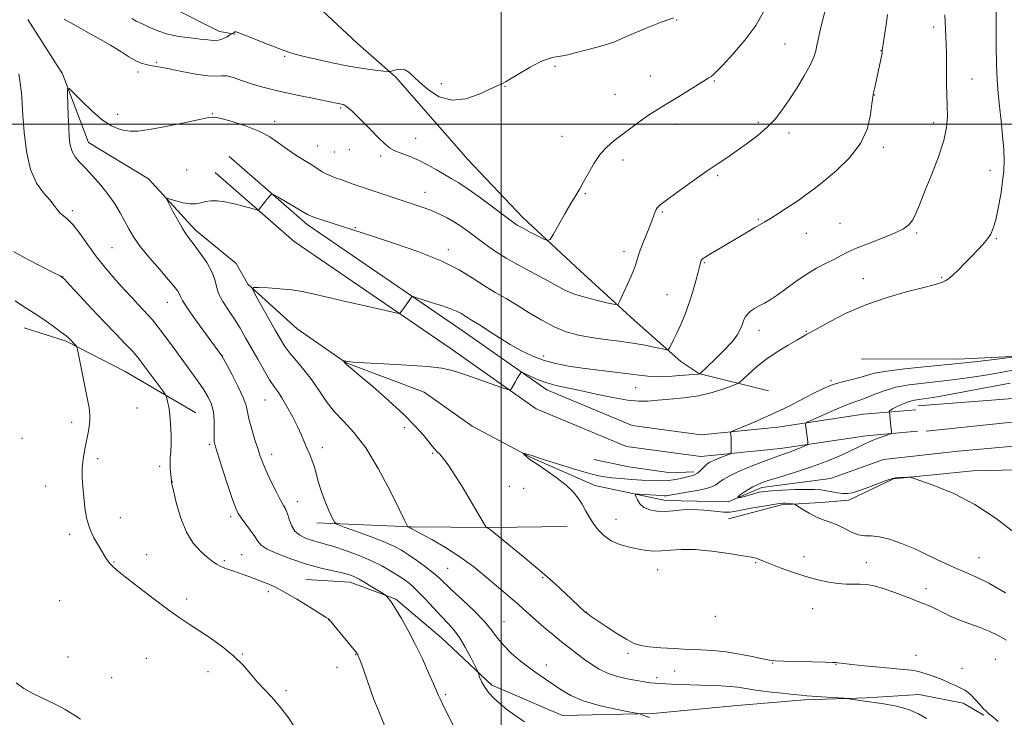
# Model space of a CAD drawing. Extents: x 2169800 to 2172700, y 354800 to 357700.
# Drawn here: x 2170822 to 2171186, y 355280 to 355539 of the extents above; entities that cross this region are included whole.
import ezdxf

# ---------------------------------------------------------------- set-up
doc = ezdxf.new("R2010")
doc.units = 0
doc.header["$MEASUREMENT"] = 0
for name, color, linetype, lineweight in [('32000', 7, 'Continuous', 0), ('DTM HARD BREAKLINE', 7, 'Continuous', 0), ('DTM SPOT ELEVATION', 2, 'Continuous', 13), ('INDEX CONTOUR', 41, 'Continuous', 13), ('INTERMEDIATE CONTOUR', 44, 'Continuous', 0)]:
    doc.layers.add(name, color=color, linetype=linetype, lineweight=lineweight)

msp = doc.modelspace()

# ---------------------------------------------------------------- linework, layer by layer
at = {"layer": '32000', "flags": 128}
for points in [[(2171000, 357500), (2171000, 355000)], [(2170000, 355500), (2172500, 355500)]]:
    msp.add_lwpolyline(points, dxfattribs=at)
at = {"layer": 'DTM HARD BREAKLINE'}
for points in [[(2170711.2, 355740.15, 1209.32), (2170738.75, 355723.97, 1209.79), (2170768.05, 355700.2, 1208.51), (2170788.45, 355680.5, 1207.51), (2170808.41, 355661.68, 1206.18), (2170824.82, 355646.89, 1203.89), (2170843.02, 355630.76, 1201.23), (2170859.43, 355616.42, 1199.99), (2170880.28, 355597.15, 1198.75), (2170899.35, 355577.45, 1196.94), (2170922.4, 355552.82, 1195.13), (2170946.8, 355529.98, 1193.32), (2170960.99, 355517.43, 1191.75), (2170987.58, 355486.99, 1191.33), (2171007.97, 355465.5, 1190.56), (2171029.27, 355445.79, 1189.33), (2171049.23, 355427.42, 1187.42), (2171066.53, 355412.18, 1185.47), (2171073.2, 355407.69, 1184.04), (2171099.01, 355401.32, 1180.47)], [(2170714.25, 355715.75, 1205.96), (2170732.01, 355702.73, 1204.62), (2170755.97, 355680.33, 1203.48), (2170771.04, 355663.77, 1202.53), (2170786.1, 355645.43, 1201.48), (2170797.18, 355632.89, 1200.01), (2170811.83, 355622.12, 1197.77), (2170824.26, 355613.6, 1195.77), (2170840.68, 355598.81, 1194.53), (2170856.2, 355582.69, 1194.01), (2170866.78, 355559.91, 1194.25), (2170878.73, 355542.92, 1193.87), (2170895.62, 355534.37, 1192.58), (2170901.41, 355533.45, 1191.87)], [(2170824.66, 355538.81, 1189.28), (2170837.49, 355518.69, 1188.19), (2170847.17, 355493.24, 1187.14), (2170869.38, 355479.76, 1186.28), (2170886.67, 355460.96, 1185.52), (2170901.76, 355448.4, 1184.9), (2170906.18, 355440.81, 1184.09), (2170924.36, 355424.23, 1182.67), (2170942.57, 355411.66, 1181.95), (2170971.49, 355400.82, 1180.24), (2170989.25, 355388.26, 1179.14), (2171011.03, 355376.56, 1177.81), (2171034.6, 355366.19, 1176.81), (2171060.86, 355360.72, 1175.38), (2171084.03, 355360.16, 1174), (2171096.54, 355365.44, 1173.48), (2171121.95, 355368.88, 1172.53), (2171141.6, 355375.91, 1171.53), (2171169.24, 355378.9, 1170.72), (2171202.23, 355381.85, 1169.48)], [(2171153.5, 355394.31, 1173.28), (2171134.09, 355392.61, 1174.71), (2171102.36, 355387.85, 1176.62), (2171074.07, 355384.99, 1178.85), (2171048.43, 355388.43, 1180.33), (2171016.86, 355401.66, 1181.47), (2170985.56, 355423.64, 1183.23), (2170928.16, 355462.9, 1185.61), (2170899.23, 355488.14, 1186.47)], [(2171154.2, 355386.34, 1173.28), (2171135.03, 355384.66, 1174.71), (2171103.36, 355379.91, 1176.62), (2171073.94, 355376.94, 1178.85), (2171046.32, 355380.64, 1180.33), (2171012.97, 355394.62, 1181.47), (2170981, 355417.06, 1183.23), (2170923.26, 355456.56, 1185.61), (2170893.97, 355482.11, 1186.47)], [(2170823.33, 355424.65, 1194.82), (2170838.9, 355419.67, 1194.2), (2170860.68, 355408.42, 1193.1), (2170886.9, 355393.14, 1191.2)], [(2171133.38, 355413.19, 1179.71), (2171169.04, 355413.01, 1178.62), (2171194, 355414.22, 1177.95), (2171222.96, 355414.52, 1176.05), (2171256.39, 355415.25, 1172.33), (2171288.48, 355416.43, 1169.29), (2171317.9, 355416.73, 1167.52), (2171345.53, 355417.04, 1166.62), (2171363.81, 355419.62, 1166.43)], [(2171361.96, 355406.26, 1164.81), (2171273.28, 355405.36, 1167.76), (2171213.54, 355400.31, 1170.09), (2171154.24, 355395.7, 1173.19)], [(2171359.68, 355395.58, 1165.29), (2171284.38, 355397.29, 1167.38), (2171213.94, 355392.29, 1170.43), (2171157.32, 355386.33, 1173.09)], [(2171034.32, 355375.92, 1179.87), (2171047.23, 355373.19, 1179.73), (2171062.81, 355370.88, 1179.25), (2171071.28, 355371.28, 1178.44)], [(2171084.12, 355353.84, 1176.92), (2171103.75, 355359.09, 1176.25), (2171118.46, 355359.91, 1175.49), (2171128.72, 355360.75, 1174.54), (2171145.24, 355368.69, 1174.16), (2171174.67, 355371.66, 1173.4), (2171207.2, 355372.39, 1171.68), (2171234.39, 355373.6, 1171.3), (2171253.56, 355373.5, 1171.02), (2171274.95, 355374.29, 1170.83), (2171290.1, 355373.77, 1170.06), (2171318.16, 355371.4, 1168.78), (2171348.02, 355371.7, 1166.64), (2171375.21, 355372.9, 1164.92)], [(2170931.7, 355352.37, 1186.49), (2170966.46, 355350.86, 1183.92), (2170996.31, 355350.71, 1181.87), (2171024.39, 355351.02, 1179.44)], [(2170927.59, 355331.44, 1191.1), (2170944.07, 355330.47, 1190.63), (2170960.98, 355324.15, 1189.82), (2170977.84, 355309.8, 1189.11), (2170996.47, 355292.33, 1187.58), (2171022.71, 355281.06, 1187.01), (2171056.13, 355281.79, 1185.82), (2171087.34, 355284.75, 1185.11), (2171112.31, 355286.86, 1184.25), (2171135.48, 355287.63, 1183.87), (2171154.65, 355288.88, 1183.54), (2171171.12, 355285.67, 1182.82), (2171178.68, 355281.18, 1182.25)]]:
    msp.add_polyline3d(points, dxfattribs=at)
at = {"layer": 'DTM SPOT ELEVATION'}
for p in [(2171064.89, 355538.65, 1191.91), (2171160.13, 355536.03, 1184.41), (2171105.03, 355529.77, 1188.98), (2171140.62, 355527.25, 1186.04), (2170872.4, 355522.99, 1190.21), (2170919.72, 355525.15, 1191.77), (2170865.43, 355519.36, 1189.58), (2171019.9, 355521.42, 1191.82), (2170977.81, 355515.06, 1192.33), (2171055.25, 355517.87, 1190.88), (2171078.87, 355516.05, 1189.85), (2171174.34, 355516.76, 1183.2), (2171001.38, 355514.09, 1191.95), (2171042.17, 355511.07, 1190.89), (2171138.13, 355510.88, 1185.97), (2170857.87, 355503.7, 1188.6), (2170892.98, 355503.92, 1188.08), (2170940.55, 355506.02, 1189.79), (2170916.1, 355501.07, 1188.51), (2171064.46, 355499.94, 1189.41), (2171095.17, 355500.75, 1188.33), (2171160.09, 355500.62, 1184.43), (2171106.61, 355496.74, 1187.5), (2170968.25, 355494.79, 1190.8), (2171022.53, 355495.57, 1190.79), (2170931.94, 355491.98, 1188.84), (2170938.12, 355489.73, 1189.09), (2170943.75, 355490.56, 1189.45), (2171141.53, 355491.53, 1185.71), (2170955.36, 355488.21, 1189.64), (2171045.06, 355486.84, 1189.51), (2170883.53, 355483.1, 1186.74), (2171181, 355482.94, 1182.8), (2171080.11, 355480.94, 1187.74), (2170971.74, 355474.76, 1188.69), (2171031.17, 355474.3, 1189.87), (2170841.15, 355468.05, 1189.7), (2171059.58, 355467.52, 1187.82), (2171095.21, 355464.85, 1186.15), (2170945.92, 355461.75, 1186.13), (2171125.42, 355463.3, 1184.92), (2171153.87, 355459.76, 1183.78), (2171112.92, 355459.68, 1185.23), (2171183.4, 355457.71, 1181.82), (2170855.78, 355454.31, 1188.99), (2170980.41, 355453.54, 1186.46), (2171045.48, 355452.85, 1188.46), (2171075.2, 355448.72, 1185.87), (2170837.49, 355443.53, 1191.99), (2171134.06, 355442.85, 1182.98), (2171163.13, 355443.32, 1182.23), (2171061.4, 355436.91, 1186.87), (2170876.27, 355434.03, 1188.76), (2171095.45, 355423.7, 1183.39), (2171112.92, 355423.3, 1182.16), (2170896.78, 355414.22, 1187.97), (2171015.68, 355414.14, 1184.54), (2171122.06, 355405.1, 1178.33), (2171049.77, 355402.42, 1183.13), (2170912.43, 355397.84, 1186.92), (2170865.03, 355394.96, 1193.03), (2170840.84, 355389.64, 1194.42), (2170964.21, 355387.63, 1182.64), (2170822.42, 355383.64, 1195.12), (2170891.93, 355381.43, 1190.24), (2170933.7, 355380.23, 1185.4), (2170850.48, 355376.16, 1193.66), (2170915, 355377.75, 1187.42), (2170974.62, 355378.13, 1182.26), (2170873.49, 355373.32, 1192.41), (2170831.29, 355366.06, 1194.72), (2170878.13, 355367.54, 1191.98), (2171002.94, 355365.93, 1180.64), (2171008.34, 355365.19, 1180.37), (2170924.4, 355360.23, 1187.34), (2170858.95, 355354.26, 1193.35), (2170899.8, 355354.72, 1190.35), (2171042.42, 355353.72, 1176.64), (2170840.08, 355348.15, 1194.34), (2170868.62, 355340.67, 1193.32), (2170903.9, 355340.62, 1191.07), (2171112.14, 355339.89, 1177.23), (2171176.9, 355339.53, 1175.24), (2170856.52, 355337.91, 1193.92), (2170897.38, 355338.33, 1191.71), (2171094.25, 355337.59, 1178.15), (2171135.24, 355337.66, 1176.96), (2170980.12, 355335.49, 1185.01), (2171015.31, 355332.15, 1182.2), (2171057.89, 355335, 1178.89), (2170913.76, 355326.87, 1192.38), (2171157.31, 355328, 1177.11), (2170836.45, 355323.61, 1195.06), (2170883.46, 355324.15, 1193.65), (2171031.61, 355319.37, 1181.95), (2171079.29, 355317.77, 1180.08), (2171115.31, 355320.57, 1179.1), (2170936.08, 355316.52, 1192.02), (2171000.97, 355315.84, 1185.13), (2170904.07, 355303.83, 1193.92), (2170946.07, 355303.52, 1192.07), (2171046.92, 355304.12, 1182.41), (2171153.57, 355303.3, 1181.07), (2170839.51, 355302.69, 1195.47), (2170868.47, 355302.25, 1194.89), (2171016.73, 355299.73, 1185.41), (2171100.52, 355300.55, 1182.11), (2171123.91, 355299.94, 1182.1), (2171183.03, 355301.87, 1179.1), (2170891.31, 355297.33, 1194.54), (2170939.15, 355298.93, 1192.54), (2171064.21, 355297.51, 1183.22), (2171170.61, 355298.49, 1180.81), (2170855.71, 355295.04, 1195.35), (2171057.54, 355295.06, 1183.63), (2170920.27, 355290.2, 1193.69), (2170979.44, 355288.76, 1189.76)]:
    msp.add_point(p, dxfattribs=at)
at = {"layer": 'INDEX CONTOUR'}
for points in [[(2170838.078, 355538.945, 1190), (2170841.628, 355536.95, 1190), (2170845.987, 355534.544, 1190), (2170850.742, 355531.903, 1190), (2170855.26, 355529.289, 1190), (2170859.041, 355526.937, 1190), (2170862.104, 355524.978, 1190), (2170864.594, 355523.516, 1190), (2170866.655, 355522.605, 1190), (2170868.414, 355522.1, 1190), (2170869.995, 355521.807, 1190), (2170871.598, 355521.543, 1190), (2170873.732, 355521.16, 1190), (2170876.983, 355520.522, 1190), (2170881.643, 355519.573, 1190), (2170886.826, 355518.594, 1190), (2170891.351, 355517.94, 1190), (2170894.378, 355517.836, 1190), (2170896.422, 355517.971, 1190), (2170898.334, 355517.9, 1190), (2170900.793, 355517.291, 1190), (2170903.779, 355516.285, 1190), (2170907.097, 355515.137, 1190), (2170910.634, 355514.046, 1190), (2170914.623, 355512.99, 1190), (2170919.375, 355511.887, 1190), (2170924.986, 355510.699, 1190), (2170930.65, 355509.553, 1190), (2170935.34, 355508.62, 1190), (2170940.795, 355507.512, 1190), (2170941.563, 355507.312, 1190), (2170942.709, 355506.628, 1190), (2170944.7, 355504.935, 1190), (2170947.783, 355501.945, 1190), (2170951.346, 355498.341, 1190), (2170954.564, 355495.046, 1190), (2170956.858, 355492.762, 1190), (2170958.636, 355491.297, 1190), (2170960.556, 355490.234, 1190), (2170963.118, 355489.207, 1190), (2170966.204, 355488.05, 1190), (2170969.542, 355486.644, 1190), (2170972.882, 355484.931, 1190), (2170976.059, 355483.098, 1190), (2170978.933, 355481.394, 1190), (2170981.487, 355479.937, 1190), (2170984.21, 355478.322, 1190), (2170987.716, 355476.019, 1190), (2170992.335, 355472.725, 1190), (2170997.272, 355469.075, 1190), (2171004.131, 355463.932, 1190), (2171005.934, 355462.692, 1190), (2171007.817, 355461.6, 1190), (2171010.453, 355460.204, 1190), (2171013.36, 355458.711, 1190), (2171015.766, 355457.489, 1190), (2171017.16, 355456.911, 1190), (2171018.047, 355457.358, 1190), (2171019.189, 355459.212, 1190), (2171021.125, 355462.623, 1190), (2171023.516, 355466.804, 1190), (2171025.802, 355470.733, 1190), (2171029.027, 355476.086, 1190), (2171030.505, 355478.674, 1190), (2171032.283, 355481.956, 1190), (2171034.349, 355485.564, 1190), (2171036.621, 355488.913, 1190), (2171039.047, 355491.582, 1190), (2171041.702, 355493.824, 1190), (2171051.438, 355501.117, 1190), (2171054.516, 355503.348, 1190), (2171057.049, 355505.032, 1190), (2171059.463, 355506.495, 1190), (2171062.343, 355508.206, 1190), (2171066.045, 355510.465, 1190), (2171076.922, 355517.183, 1190), (2171077.692, 355517.682, 1190), (2171078.389, 355518.23, 1190), (2171079.594, 355519.404, 1190), (2171081.922, 355521.836, 1190), (2171085.709, 355525.923, 1190), (2171090.17, 355531.105, 1190), (2171094.245, 355536.585, 1190), (2171097.119, 355541.698, 1190)], [(2170982.693, 355276.384, 1190), (2170980.636, 355280.442, 1190), (2170979.136, 355283.456, 1190), (2170978.079, 355285.609, 1190), (2170977.332, 355287.172, 1190), (2170976.737, 355288.482, 1190), (2170974.873, 355292.788, 1190), (2170973.08, 355296.887, 1190), (2170970.768, 355301.982, 1190), (2170968.152, 355307.407, 1190), (2170965.461, 355312.541, 1190), (2170962.994, 355316.949, 1190), (2170961.063, 355320.239, 1190), (2170959.878, 355322.178, 1190), (2170959.228, 355323.149, 1190), (2170958.797, 355323.693, 1190), (2170957.509, 355325.215, 1190), (2170957.239, 355325.496, 1190), (2170956.687, 355325.879, 1190), (2170955.381, 355326.693, 1190), (2170953.037, 355328.135, 1190), (2170950.135, 355329.883, 1190), (2170947.35, 355331.482, 1190), (2170945.133, 355332.597, 1190), (2170943.084, 355333.356, 1190), (2170940.582, 355334.005, 1190), (2170937.145, 355334.766, 1190), (2170932.825, 355335.777, 1190), (2170927.811, 355337.151, 1190), (2170922.395, 355338.931, 1190), (2170917.293, 355340.881, 1190), (2170913.322, 355342.69, 1190), (2170911.017, 355344.164, 1190), (2170909.772, 355345.568, 1190), (2170908.695, 355347.285, 1190), (2170907.124, 355349.548, 1190), (2170903.673, 355354.193, 1190), (2170902.571, 355355.851, 1190), (2170901.672, 355357.789, 1190), (2170900.503, 355361.06, 1190), (2170898.757, 355366.28, 1190), (2170896.784, 355372.274, 1190), (2170895.1, 355377.426, 1190), (2170894.097, 355380.587, 1190), (2170893.673, 355382.49, 1190), (2170893.6, 355384.34, 1190), (2170893.657, 355387.04, 1190), (2170893.645, 355390.311, 1190), (2170893.369, 355393.57, 1190), (2170892.663, 355396.393, 1190), (2170891.481, 355398.987, 1190), (2170889.806, 355401.711, 1190), (2170887.636, 355404.866, 1190), (2170885.03, 355408.491, 1190), (2170878.847, 355416.977, 1190), (2170875.687, 355421.277, 1190), (2170872.918, 355424.922, 1190), (2170870.774, 355427.548, 1190), (2170869.033, 355429.485, 1190), (2170867.368, 355431.236, 1190), (2170865.482, 355433.243, 1190), (2170863.225, 355435.688, 1190), (2170860.484, 355438.691, 1190), (2170857.213, 355442.319, 1190), (2170853.648, 355446.441, 1190), (2170850.09, 355450.873, 1190), (2170846.804, 355455.381, 1190), (2170843.889, 355459.522, 1190), (2170841.402, 355462.8, 1190), (2170839.382, 355464.896, 1190), (2170836.517, 355467.188, 1190), (2170835.48, 355468.398, 1190), (2170834.344, 355469.966, 1190), (2170832.74, 355471.976, 1190), (2170830.452, 355474.575, 1190), (2170827.897, 355478.17, 1190), (2170825.648, 355483.231, 1190), (2170824.143, 355489.91, 1190), (2170823.283, 355497.069, 1190), (2170822.835, 355503.254, 1190), (2170822.587, 355507.421, 1190), (2170822.404, 355510.18, 1190), (2170822.174, 355512.556, 1190), (2170821.813, 355515.379, 1190), (2170821.369, 355518.71, 1190)]]:
    msp.add_polyline3d(points, dxfattribs=at)
at = {"layer": 'INTERMEDIATE CONTOUR'}
for points in [[(2171008.543, 355278.722, 1188), (2171004.996, 355281.191, 1188), (2171002.082, 355283.315, 1188), (2170999.592, 355285.315, 1188), (2170997.365, 355287.364, 1188), (2170995.438, 355289.441, 1188), (2170993.897, 355291.477, 1188), (2170992.8, 355293.387, 1188), (2170992.084, 355295.021, 1188), (2170991.403, 355296.944, 1188), (2170991.018, 355297.801, 1188), (2170990.179, 355299.519, 1188), (2170988.66, 355302.565, 1188), (2170986.663, 355306.338, 1188), (2170984.496, 355309.971, 1188), (2170982.38, 355312.832, 1188), (2170980.192, 355315.259, 1188), (2170977.724, 355317.824, 1188), (2170974.857, 355320.919, 1188), (2170971.838, 355324.203, 1188), (2170969.003, 355327.151, 1188), (2170966.576, 355329.388, 1188), (2170964.339, 355331.13, 1188), (2170961.958, 355332.743, 1188), (2170959.143, 355334.517, 1188), (2170955.758, 355336.443, 1188), (2170951.711, 355338.436, 1188), (2170947.031, 355340.398, 1188), (2170942.247, 355342.171, 1188), (2170938.008, 355343.584, 1188), (2170934.779, 355344.535, 1188), (2170932.276, 355345.199, 1188), (2170930.028, 355345.823, 1188), (2170927.688, 355346.632, 1188), (2170925.428, 355347.774, 1188), (2170923.544, 355349.376, 1188), (2170922.246, 355351.475, 1188), (2170921.397, 355353.742, 1188), (2170920.772, 355355.76, 1188), (2170920.151, 355357.291, 1188), (2170919.336, 355358.819, 1188), (2170918.132, 355361.007, 1188), (2170916.441, 355364.278, 1188), (2170914.558, 355368.104, 1188), (2170912.871, 355371.716, 1188), (2170911.656, 355374.579, 1188), (2170910.73, 355377.109, 1188), (2170909.795, 355379.953, 1188), (2170908.65, 355383.54, 1188), (2170907.475, 355387.404, 1188), (2170906.548, 355390.861, 1188), (2170906.011, 355393.481, 1188), (2170905.471, 355395.862, 1188), (2170904.401, 355398.857, 1188), (2170902.474, 355402.991, 1188), (2170900.183, 355407.466, 1188), (2170898.218, 355411.156, 1188), (2170896.643, 355414.057, 1188), (2170896.493, 355414.29, 1188), (2170890.433, 355422.536, 1188), (2170886.745, 355427.621, 1188), (2170883.64, 355432.061, 1188), (2170881.913, 355434.809, 1188), (2170881.196, 355436.257, 1188), (2170880.834, 355437.153, 1188), (2170880.223, 355438.185, 1188), (2170878.983, 355439.806, 1188), (2170876.787, 355442.409, 1188), (2170873.498, 355446.192, 1188), (2170869.735, 355450.579, 1188), (2170866.305, 355454.797, 1188), (2170863.808, 355458.274, 1188), (2170862.008, 355461.23, 1188), (2170858.78, 355467.174, 1188), (2170856.806, 355470.499, 1188), (2170854.438, 355473.978, 1188), (2170851.649, 355477.499, 1188), (2170848.721, 355480.834, 1188), (2170846.013, 355483.723, 1188), (2170843.815, 355486.013, 1188), (2170842.163, 355487.96, 1188), (2170841.021, 355489.925, 1188), (2170840.338, 355492.242, 1188), (2170839.975, 355495.137, 1188), (2170839.772, 355498.805, 1188), (2170839.598, 355503.255, 1188), (2170839.33, 355511.295, 1188), (2170839.356, 355513.168, 1188), (2170839.948, 355513.256, 1188), (2170841.613, 355511.637, 1188), (2170844.646, 355508.544, 1188), (2170848.478, 355504.837, 1188), (2170852.33, 355501.532, 1188), (2170855.579, 355499.411, 1188), (2170858.244, 355498.29, 1188), (2170860.501, 355497.748, 1188), (2170862.641, 355497.466, 1188), (2170865.403, 355497.515, 1188), (2170869.642, 355498.068, 1188), (2170875.782, 355499.197, 1188), (2170882.535, 355500.585, 1188), (2170888.184, 355501.816, 1188), (2170891.563, 355502.539, 1188), (2170893.717, 355502.667, 1188), (2170896.243, 355502.176, 1188), (2170900.3, 355501.074, 1188), (2170905.294, 355499.473, 1188), (2170910.195, 355497.517, 1188), (2170914.217, 355495.343, 1188), (2170917.569, 355493.064, 1188), (2170920.704, 355490.788, 1188), (2170923.949, 355488.621, 1188), (2170927.109, 355486.644, 1188), (2170929.862, 355484.936, 1188), (2170933.708, 355482.435, 1188), (2170935.325, 355481.525, 1188), (2170937.08, 355480.755, 1188), (2170938.894, 355480.089, 1188), (2170940.611, 355479.503, 1188), (2170942.13, 355478.962, 1188), (2170945.122, 355477.864, 1188), (2170946.954, 355477.218, 1188), (2170949.255, 355476.431, 1188), (2170955.908, 355474.204, 1188), (2170960.01, 355472.845, 1188), (2170967.779, 355470.303, 1188), (2170971.114, 355469.173, 1188), (2170974.191, 355468.025, 1188), (2170977.105, 355466.773, 1188), (2170979.909, 355465.371, 1188), (2170982.649, 355463.783, 1188), (2170985.372, 355461.983, 1188), (2170988.13, 355459.996, 1188), (2170994.016, 355455.578, 1188), (2170997.529, 355453.121, 1188), (2171001.846, 355450.419, 1188), (2171007.094, 355447.474, 1188), (2171017.433, 355441.954, 1188), (2171021.049, 355439.935, 1188), (2171024.081, 355438.356, 1188), (2171027.482, 355436.994, 1188), (2171031.867, 355435.69, 1188), (2171036.479, 355434.53, 1188), (2171040.223, 355433.666, 1188), (2171042.32, 355433.249, 1188), (2171043.256, 355433.448, 1188), (2171043.83, 355434.432, 1188), (2171046.968, 355441.274, 1188), (2171048.056, 355443.7, 1188), (2171048.985, 355445.878, 1188), (2171049.707, 355447.779, 1188), (2171050.224, 355449.441, 1188), (2171050.727, 355451.172, 1188), (2171051.456, 355453.35, 1188), (2171052.563, 355456.201, 1188), (2171055.05, 355462.301, 1188), (2171055.934, 355464.624, 1188), (2171056.997, 355467.572, 1188), (2171057.383, 355468.443, 1188), (2171057.771, 355469.078, 1188), (2171058.225, 355469.603, 1188), (2171058.885, 355470.191, 1188), (2171060.202, 355471.203, 1188), (2171062.705, 355473.039, 1188), (2171066.69, 355475.931, 1188), (2171071.504, 355479.388, 1188), (2171076.261, 355482.742, 1188), (2171080.304, 355485.502, 1188), (2171083.862, 355487.887, 1188), (2171087.396, 355490.289, 1188), (2171091.222, 355493.011, 1188), (2171095.092, 355495.98, 1188), (2171098.616, 355499.032, 1188), (2171101.532, 355502.076, 1188), (2171104.083, 355505.324, 1188), (2171106.638, 355509.062, 1188), (2171109.433, 355513.419, 1188), (2171112.157, 355517.908, 1188), (2171114.366, 355521.885, 1188), (2171115.743, 355524.884, 1188), (2171116.486, 355527.164, 1188), (2171116.922, 355529.16, 1188), (2171117.339, 355531.279, 1188), (2171117.876, 355533.812, 1188), (2171118.639, 355537.018, 1188), (2171120.796, 355545.35, 1188)], [(2171054.871, 355280.28, 1186), (2171051.742, 355281.433, 1186), (2171051.129, 355281.634, 1186), (2171049.961, 355281.89, 1186), (2171047.233, 355282.42, 1186), (2171042.34, 355283.394, 1186), (2171036.256, 355284.782, 1186), (2171030.351, 355286.503, 1186), (2171025.693, 355288.465, 1186), (2171022.119, 355290.527, 1186), (2171013.597, 355296.324, 1186), (2171010.532, 355298.535, 1186), (2171007.119, 355301.201, 1186), (2171003.711, 355304.128, 1186), (2171000.771, 355307.034, 1186), (2170998.554, 355309.746, 1186), (2170996.482, 355312.542, 1186), (2170993.766, 355315.81, 1186), (2170989.909, 355319.757, 1186), (2170985.578, 355323.874, 1186), (2170981.729, 355327.47, 1186), (2170976.982, 355332.017, 1186), (2170974.803, 355333.892, 1186), (2170971.929, 355336.105, 1186), (2170968.689, 355338.452, 1186), (2170965.635, 355340.578, 1186), (2170963.087, 355342.247, 1186), (2170960.431, 355343.695, 1186), (2170956.822, 355345.281, 1186), (2170951.787, 355347.227, 1186), (2170946.338, 355349.223, 1186), (2170941.859, 355350.825, 1186), (2170939.339, 355351.79, 1186), (2170938.175, 355352.668, 1186), (2170937.373, 355354.217, 1186), (2170936.159, 355356.963, 1186), (2170934.668, 355360.522, 1186), (2170933.258, 355364.284, 1186), (2170932.196, 355367.741, 1186), (2170931.395, 355370.789, 1186), (2170930.673, 355373.428, 1186), (2170929.885, 355375.692, 1186), (2170929.025, 355377.765, 1186), (2170928.118, 355379.867, 1186), (2170927.163, 355382.201, 1186), (2170926.03, 355384.906, 1186), (2170924.562, 355388.103, 1186), (2170922.679, 355391.798, 1186), (2170920.626, 355395.529, 1186), (2170918.726, 355398.721, 1186), (2170917.192, 355401.022, 1186), (2170915.792, 355402.994, 1186), (2170914.182, 355405.425, 1186), (2170912.121, 355408.875, 1186), (2170909.785, 355412.986, 1186), (2170905.316, 355420.976, 1186), (2170903.289, 355424.459, 1186), (2170901.198, 355427.81, 1186), (2170898.963, 355431.161, 1186), (2170896.873, 355434.402, 1186), (2170895.306, 355437.362, 1186), (2170894.471, 355439.966, 1186), (2170893.874, 355442.507, 1186), (2170892.843, 355445.371, 1186), (2170890.925, 355448.783, 1186), (2170888.518, 355452.314, 1186), (2170886.235, 355455.371, 1186), (2170884.522, 355457.58, 1186), (2170883.155, 355459.438, 1186), (2170881.745, 355461.661, 1186), (2170880.029, 355464.706, 1186), (2170878.27, 355467.997, 1186), (2170876.858, 355470.701, 1186), (2170876.137, 355472.182, 1186), (2170876.268, 355472.599, 1186), (2170877.364, 355472.307, 1186), (2170879.427, 355471.655, 1186), (2170882.031, 355470.959, 1186), (2170884.642, 355470.527, 1186), (2170886.847, 355470.573, 1186), (2170888.738, 355470.941, 1186), (2170890.528, 355471.379, 1186), (2170892.438, 355471.665, 1186), (2170894.709, 355471.675, 1186), (2170897.591, 355471.311, 1186), (2170901.158, 355470.542, 1186), (2170904.791, 355469.602, 1186), (2170907.698, 355468.792, 1186), (2170909.319, 355468.359, 1186), (2170910.025, 355468.342, 1186), (2170910.424, 355468.724, 1186), (2170911.765, 355470.442, 1186), (2170912.606, 355471.49, 1186), (2170913.421, 355472.47, 1186), (2170914.643, 355473.89, 1186), (2170915.007, 355474.162, 1186), (2170915.696, 355473.937, 1186), (2170917.303, 355473.024, 1186), (2170928.27, 355466.589, 1186), (2170929.546, 355465.955, 1186), (2170931.2, 355465.346, 1186), (2170933.877, 355464.462, 1186), (2170952.235, 355458.581, 1186), (2170960.064, 355456.028, 1186), (2170969.147, 355452.861, 1186), (2170977.717, 355449.438, 1186), (2170984.414, 355446.079, 1186), (2170989.532, 355442.939, 1186), (2170993.778, 355440.136, 1186), (2170997.766, 355437.714, 1186), (2171001.756, 355435.439, 1186), (2171005.914, 355433.006, 1186), (2171010.353, 355430.233, 1186), (2171014.96, 355427.411, 1186), (2171019.564, 355424.953, 1186), (2171024.058, 355423.168, 1186), (2171028.58, 355421.946, 1186), (2171033.33, 355421.069, 1186), (2171038.425, 355420.348, 1186), (2171043.647, 355419.674, 1186), (2171048.692, 355418.962, 1186), (2171053.259, 355418.167, 1186), (2171057.048, 355417.396, 1186), (2171059.758, 355416.793, 1186), (2171061.232, 355416.494, 1186), (2171061.888, 355416.597, 1186), (2171062.288, 355417.192, 1186), (2171062.9, 355418.362, 1186), (2171063.813, 355420.172, 1186), (2171065.015, 355422.683, 1186), (2171066.478, 355425.911, 1186), (2171068.063, 355429.703, 1186), (2171069.608, 355433.859, 1186), (2171070.967, 355438.134, 1186), (2171072.073, 355442.084, 1186), (2171072.874, 355445.212, 1186), (2171073.349, 355447.178, 1186), (2171073.733, 355448.811, 1186), (2171073.871, 355449.241, 1186), (2171074.055, 355449.617, 1186), (2171074.314, 355449.963, 1186), (2171074.712, 355450.326, 1186), (2171075.46, 355450.841, 1186), (2171076.802, 355451.67, 1186), (2171078.909, 355452.927, 1186), (2171091.268, 355460.239, 1186), (2171093.913, 355461.778, 1186), (2171097.575, 355463.85, 1186), (2171099.732, 355465.149, 1186), (2171102.773, 355467.074, 1186), (2171106.321, 355469.387, 1186), (2171109.794, 355471.718, 1186), (2171112.814, 355473.837, 1186), (2171115.825, 355476.091, 1186), (2171119.473, 355478.97, 1186), (2171124.124, 355482.838, 1186), (2171129.011, 355487.566, 1186), (2171133.091, 355492.9, 1186), (2171135.587, 355498.496, 1186), (2171136.796, 355503.669, 1186), (2171137.287, 355507.642, 1186), (2171137.549, 355509.919, 1186), (2171137.75, 355511.118, 1186), (2171137.986, 355512.129, 1186), (2171138.324, 355513.67, 1186), (2171140.784, 355525.225, 1186), (2171141.006, 355526.355, 1186), (2171141.086, 355526.873, 1186), (2171141.111, 355527.306, 1186), (2171141.211, 355528.058, 1186), (2171141.966, 355533.067, 1186), (2171142.526, 355536.978, 1186), (2171142.986, 355540.727, 1186)], [(2171157.456, 355279.943, 1184), (2171154.525, 355281.649, 1184), (2171150.778, 355283.252, 1184), (2171146.329, 355284.455, 1184), (2171141.632, 355285.309, 1184), (2171133.592, 355286.459, 1184), (2171127.883, 355287.309, 1184), (2171126.918, 355287.409, 1184), (2171118.756, 355288.003, 1184), (2171113.202, 355288.374, 1184), (2171111.121, 355288.529, 1184), (2171108.268, 355288.802, 1184), (2171103.979, 355289.269, 1184), (2171098.952, 355289.861, 1184), (2171094.227, 355290.48, 1184), (2171087.601, 355291.491, 1184), (2171084.704, 355291.831, 1184), (2171081.372, 355292.047, 1184), (2171077.652, 355292.184, 1184), (2171073.729, 355292.301, 1184), (2171069.804, 355292.441, 1184), (2171063.034, 355292.706, 1184), (2171058.764, 355292.85, 1184), (2171057.035, 355292.962, 1184), (2171055.153, 355293.168, 1184), (2171052.909, 355293.493, 1184), (2171050.119, 355293.967, 1184), (2171046.7, 355294.618, 1184), (2171042.98, 355295.503, 1184), (2171039.39, 355296.683, 1184), (2171036.253, 355298.19, 1184), (2171033.47, 355299.946, 1184), (2171030.837, 355301.843, 1184), (2171028.169, 355303.809, 1184), (2171025.36, 355305.924, 1184), (2171022.325, 355308.304, 1184), (2171019.044, 355310.996, 1184), (2171015.761, 355313.782, 1184), (2171012.788, 355316.374, 1184), (2171010.336, 355318.564, 1184), (2171008.232, 355320.462, 1184), (2171006.202, 355322.257, 1184), (2171003.988, 355324.141, 1184), (2171001.386, 355326.328, 1184), (2170998.208, 355329.037, 1184), (2170994.316, 355332.39, 1184), (2170989.771, 355336.12, 1184), (2170984.688, 355339.867, 1184), (2170979.286, 355343.294, 1184), (2170974.223, 355346.174, 1184), (2170967.938, 355349.56, 1184), (2170966.892, 355350.159, 1184), (2170966.232, 355350.582, 1184), (2170965.414, 355350.902, 1184), (2170965.349, 355350.981, 1184), (2170965.023, 355351.682, 1184), (2170964.182, 355353.425, 1184), (2170962.218, 355357.447, 1184), (2170958.809, 355364.302, 1184), (2170954.435, 355372.544, 1184), (2170949.782, 355380.228, 1184), (2170945.426, 355385.895, 1184), (2170941.514, 355390.041, 1184), (2170938.085, 355393.647, 1184), (2170935.131, 355397.487, 1184), (2170932.438, 355401.513, 1184), (2170929.746, 355405.466, 1184), (2170926.891, 355409.124, 1184), (2170924.095, 355412.405, 1184), (2170921.681, 355415.261, 1184), (2170919.834, 355417.752, 1184), (2170918.199, 355420.383, 1184), (2170916.286, 355423.767, 1184), (2170909.017, 355436.751, 1184), (2170907.933, 355438.862, 1184), (2170908.211, 355439.603, 1184), (2170910.087, 355439.609, 1184), (2170913.605, 355439.406, 1184), (2170918.028, 355439.095, 1184), (2170922.423, 355438.665, 1184), (2170926.206, 355438.086, 1184), (2170930.19, 355437.241, 1184), (2170935.533, 355435.988, 1184), (2170942.874, 355434.286, 1184), (2170957.225, 355431.001, 1184), (2170960.82, 355430.196, 1184), (2170962.209, 355429.984, 1184), (2170962.584, 355430.181, 1184), (2170963.46, 355431.338, 1184), (2170964.155, 355432.291, 1184), (2170966.475, 355435.6, 1184), (2170966.887, 355436.106, 1184), (2170967.368, 355436.187, 1184), (2170968.33, 355435.911, 1184), (2170975.244, 355433.691, 1184), (2170978.161, 355432.743, 1184), (2170980.959, 355431.775, 1184), (2170983.38, 355430.81, 1184), (2170985.241, 355429.878, 1184), (2170986.664, 355429.006, 1184), (2170987.844, 355428.226, 1184), (2170989.004, 355427.517, 1184), (2170990.466, 355426.642, 1184), (2170992.58, 355425.306, 1184), (2170995.588, 355423.322, 1184), (2170999.278, 355420.92, 1184), (2171003.337, 355418.435, 1184), (2171007.495, 355416.155, 1184), (2171011.694, 355414.184, 1184), (2171015.925, 355412.58, 1184), (2171020.231, 355411.37, 1184), (2171024.853, 355410.446, 1184), (2171030.082, 355409.673, 1184), (2171036.019, 355408.942, 1184), (2171042.014, 355408.247, 1184), (2171047.23, 355407.61, 1184), (2171051.116, 355407.063, 1184), (2171054.283, 355406.674, 1184), (2171057.639, 355406.524, 1184), (2171061.783, 355406.651, 1184), (2171066.094, 355406.939, 1184), (2171073.081, 355407.523, 1184), (2171073.263, 355407.551, 1184), (2171073.482, 355407.62, 1184), (2171079.2, 355413.044, 1184), (2171082.417, 355416.211, 1184), (2171085.321, 355419.329, 1184), (2171087.309, 355421.915, 1184), (2171088.508, 355423.989, 1184), (2171089.227, 355425.706, 1184), (2171089.759, 355427.198, 1184), (2171090.325, 355428.519, 1184), (2171091.126, 355429.705, 1184), (2171092.312, 355430.789, 1184), (2171093.824, 355431.804, 1184), (2171095.55, 355432.777, 1184), (2171097.426, 355433.775, 1184), (2171099.587, 355435.011, 1184), (2171102.214, 355436.735, 1184), (2171105.422, 355439.09, 1184), (2171109.057, 355441.784, 1184), (2171112.9, 355444.421, 1184), (2171116.727, 355446.68, 1184), (2171120.302, 355448.551, 1184), (2171123.391, 355450.103, 1184), (2171125.92, 355451.432, 1184), (2171128.479, 355452.731, 1184), (2171131.821, 355454.222, 1184), (2171136.396, 355456.042, 1184), (2171141.448, 355457.993, 1184), (2171145.917, 355459.793, 1184), (2171149.007, 355461.275, 1184), (2171150.983, 355462.737, 1184), (2171152.368, 355464.593, 1184), (2171153.644, 355467.218, 1184), (2171155.103, 355470.832, 1184), (2171156.995, 355475.616, 1184), (2171159.425, 355481.571, 1184), (2171161.932, 355487.98, 1184), (2171163.912, 355493.947, 1184), (2171164.928, 355498.815, 1184), (2171165.202, 355502.908, 1184), (2171165.122, 355506.787, 1184), (2171165.012, 355510.879, 1184), (2171164.938, 355515.069, 1184), (2171164.897, 355519.104, 1184), (2171164.876, 355526.2, 1184), (2171164.823, 355529.448, 1184), (2171164.698, 355532.702, 1184), (2171164.289, 355540.604, 1184)], [(2171183.977, 355278.822, 1182), (2171182.004, 355280.505, 1182), (2171180.602, 355281.672, 1182), (2171179.541, 355282.592, 1182), (2171178.467, 355283.669, 1182), (2171177.115, 355285.183, 1182), (2171175.605, 355286.898, 1182), (2171174.153, 355288.448, 1182), (2171172.894, 355289.57, 1182), (2171171.653, 355290.404, 1182), (2171170.174, 355291.19, 1182), (2171168.259, 355292.121, 1182), (2171165.926, 355293.186, 1182), (2171163.25, 355294.329, 1182), (2171160.328, 355295.479, 1182), (2171157.348, 355296.517, 1182), (2171154.52, 355297.313, 1182), (2171151.911, 355297.792, 1182), (2171149.011, 355298.096, 1182), (2171145.169, 355298.42, 1182), (2171140.04, 355298.905, 1182), (2171134.519, 355299.468, 1182), (2171129.808, 355299.972, 1182), (2171126.811, 355300.312, 1182), (2171124.489, 355300.598, 1182), (2171123.932, 355300.64, 1182), (2171122.716, 355300.675, 1182), (2171119.947, 355300.744, 1182), (2171115.142, 355300.877, 1182), (2171109.476, 355301.046, 1182), (2171104.538, 355301.206, 1182), (2171101.433, 355301.348, 1182), (2171099.306, 355301.585, 1182), (2171096.817, 355302.063, 1182), (2171092.973, 355302.861, 1182), (2171088.17, 355303.789, 1182), (2171083.148, 355304.588, 1182), (2171078.466, 355305.072, 1182), (2171073.941, 355305.334, 1182), (2171069.209, 355305.536, 1182), (2171064.077, 355305.808, 1182), (2171059.046, 355306.15, 1182), (2171054.788, 355306.531, 1182), (2171051.722, 355306.977, 1182), (2171049.232, 355307.753, 1182), (2171046.447, 355309.185, 1182), (2171042.785, 355311.43, 1182), (2171038.828, 355314.009, 1182), (2171035.447, 355316.276, 1182), (2171033.302, 355317.737, 1182), (2171032.182, 355318.517, 1182), (2171031.37, 355319.12, 1182), (2171031.103, 355319.349, 1182), (2171023.75, 355326.223, 1182), (2171020.046, 355329.625, 1182), (2171016.003, 355333.232, 1182), (2171011.951, 355336.702, 1182), (2171008.095, 355339.899, 1182), (2170995.947, 355349.789, 1182), (2170995.579, 355350.06, 1182), (2170995.222, 355350.283, 1182), (2170994.621, 355350.613, 1182), (2170994.444, 355350.744, 1182), (2170994.161, 355351.166, 1182), (2170990.601, 355357.218, 1182), (2170988.317, 355361.049, 1182), (2170985.59, 355365.562, 1182), (2170982.766, 355370.108, 1182), (2170980.263, 355373.919, 1182), (2170978.392, 355376.434, 1182), (2170977.074, 355377.921, 1182), (2170976.123, 355378.853, 1182), (2170975.343, 355379.68, 1182), (2170974.45, 355380.75, 1182), (2170973.143, 355382.387, 1182), (2170971.124, 355384.866, 1182), (2170968.111, 355388.26, 1182), (2170963.827, 355392.593, 1182), (2170958.25, 355397.725, 1182), (2170952.392, 355402.852, 1182), (2170947.524, 355407.003, 1182), (2170944.585, 355409.478, 1182), (2170942.696, 355411.043, 1182), (2170942.454, 355411.266, 1182), (2170941.359, 355412.481, 1182), (2170941.361, 355412.514, 1182), (2170942.434, 355412.25, 1182), (2170943.125, 355412.125, 1182), (2170945.031, 355411.95, 1182), (2170949.28, 355411.689, 1182), (2170956.456, 355411.317, 1182), (2170964.96, 355410.846, 1182), (2170972.651, 355410.298, 1182), (2170977.987, 355409.664, 1182), (2170981.851, 355408.807, 1182), (2170985.726, 355407.559, 1182), (2170990.645, 355405.854, 1182), (2171000.032, 355402.549, 1182), (2171002.379, 355401.755, 1182), (2171003.354, 355401.664, 1182), (2171003.796, 355402.197, 1182), (2171005.105, 355404.544, 1182), (2171005.837, 355405.808, 1182), (2171006.444, 355406.801, 1182), (2171007.206, 355407.949, 1182), (2171007.424, 355408.155, 1182), (2171007.881, 355408.046, 1182), (2171010.973, 355406.586, 1182), (2171013.713, 355405.401, 1182), (2171016.904, 355404.24, 1182), (2171020.369, 355403.283, 1182), (2171024.357, 355402.397, 1182), (2171029.226, 355401.367, 1182), (2171035.112, 355400.072, 1182), (2171041.275, 355398.769, 1182), (2171046.745, 355397.803, 1182), (2171050.876, 355397.426, 1182), (2171054.288, 355397.504, 1182), (2171057.919, 355397.802, 1182), (2171062.466, 355398.157, 1182), (2171067.675, 355398.664, 1182), (2171073.05, 355399.491, 1182), (2171078.11, 355400.71, 1182), (2171082.417, 355402.055, 1182), (2171085.547, 355403.17, 1182), (2171087.294, 355403.845, 1182), (2171088.314, 355404.462, 1182), (2171089.481, 355405.549, 1182), (2171091.501, 355407.488, 1182), (2171094.396, 355410.063, 1182), (2171098.022, 355412.909, 1182), (2171102.145, 355415.688, 1182), (2171106.186, 355418.151, 1182), (2171109.476, 355420.077, 1182), (2171111.535, 355421.313, 1182), (2171113.178, 355422.337, 1182), (2171113.697, 355422.582, 1182), (2171114.854, 355423.153, 1182), (2171117.364, 355424.51, 1182), (2171121.753, 355426.939, 1182), (2171127.782, 355430.025, 1182), (2171135.016, 355433.176, 1182), (2171142.908, 355435.896, 1182), (2171150.446, 355438.052, 1182), (2171156.504, 355439.606, 1182), (2171160.285, 355440.562, 1182), (2171162.317, 355441.122, 1182), (2171163.456, 355441.529, 1182), (2171164.454, 355442.024, 1182), (2171165.63, 355442.829, 1182), (2171167.196, 355444.161, 1182), (2171169.284, 355446.147, 1182), (2171171.699, 355448.561, 1182), (2171174.164, 355451.086, 1182), (2171176.439, 355453.457, 1182), (2171178.42, 355455.617, 1182), (2171180.035, 355457.555, 1182), (2171181.257, 355459.363, 1182), (2171182.224, 355461.522, 1182), (2171183.115, 355464.613, 1182), (2171184.055, 355468.978, 1182), (2171184.959, 355473.999, 1182), (2171185.679, 355478.819, 1182), (2171186.103, 355482.846, 1182), (2171186.226, 355486.553, 1182), (2171186.068, 355490.678, 1182), (2171185.67, 355495.726, 1182), (2171185.131, 355501.276, 1182), (2171184.566, 355506.676, 1182), (2171184.076, 355511.519, 1182), (2171183.691, 355516.378, 1182), (2171183.427, 355522.068, 1182), (2171183.292, 355529.054, 1182), (2171183.261, 355536.393, 1182), (2171183.305, 355542.789, 1182)], [(2170863.149, 355539.135, 1192), (2170864.728, 355538.262, 1192), (2170867.626, 355536.965, 1192), (2170869.864, 355535.865, 1192), (2170872.806, 355534.564, 1192), (2170876.402, 355533.378, 1192), (2170880.522, 355532.543, 1192), (2170884.708, 355531.993, 1192), (2170888.421, 355531.587, 1192), (2170891.266, 355531.232, 1192), (2170893.429, 355531.038, 1192), (2170895.234, 355531.163, 1192), (2170896.925, 355531.696, 1192), (2170898.408, 355532.43, 1192), (2170899.505, 355533.09, 1192), (2170901.019, 355534.066, 1192), (2170901.334, 355534.204, 1192), (2170901.749, 355534.22, 1192), (2170902.776, 355533.91, 1192), (2170905.042, 355533.047, 1192), (2170913.439, 355529.69, 1192), (2170917.6, 355528.044, 1192), (2170920.603, 355526.925, 1192), (2170923.209, 355526.115, 1192), (2170926.553, 355525.255, 1192), (2170931.441, 355524.09, 1192), (2170937.34, 355522.774, 1192), (2170943.387, 355521.563, 1192), (2170948.812, 355520.66, 1192), (2170953.23, 355520.058, 1192), (2170956.354, 355519.694, 1192), (2170958.063, 355519.519, 1192), (2170958.936, 355519.534, 1192), (2170959.72, 355519.752, 1192), (2170960.989, 355520.128, 1192), (2170962.61, 355520.392, 1192), (2170964.275, 355520.218, 1192), (2170965.8, 355519.339, 1192), (2170967.491, 355517.74, 1192), (2170969.777, 355515.466, 1192), (2170972.988, 355512.71, 1192), (2170977.046, 355510.239, 1192), (2170981.776, 355508.969, 1192), (2170986.91, 355509.498, 1192), (2170991.818, 355511.158, 1192), (2170995.782, 355512.97, 1192), (2170998.283, 355514.154, 1192), (2170999.608, 355514.759, 1192), (2171000.246, 355515.036, 1192), (2171000.705, 355515.255, 1192), (2171001.571, 355515.752, 1192), (2171006.681, 355518.832, 1192), (2171010.638, 355521.119, 1192), (2171014.426, 355523.093, 1192), (2171017.353, 355524.266, 1192), (2171019.511, 355524.813, 1192), (2171021.192, 355525.072, 1192), (2171022.723, 355525.339, 1192), (2171024.586, 355525.761, 1192), (2171027.302, 355526.439, 1192), (2171031.154, 355527.426, 1192), (2171035.479, 355528.583, 1192), (2171039.378, 355529.719, 1192), (2171042.247, 355530.712, 1192), (2171044.666, 355531.723, 1192), (2171047.506, 355532.974, 1192), (2171051.344, 355534.593, 1192), (2171055.563, 355536.314, 1192), (2171059.249, 355537.772, 1192), (2171061.708, 355538.697, 1192), (2171063.881, 355539.459, 1192)], [(2170956.744, 355277.359, 1192), (2170954.095, 355283.721, 1192), (2170952.822, 355286.98, 1192), (2170951.536, 355290.587, 1192), (2170949.231, 355297.391, 1192), (2170948.385, 355299.767, 1192), (2170947.762, 355301.399, 1192), (2170946.916, 355303.442, 1192), (2170946.817, 355303.652, 1192), (2170946.663, 355303.902, 1192), (2170946.139, 355304.586, 1192), (2170944.877, 355306.151, 1192), (2170936.285, 355316.601, 1192), (2170936.164, 355316.719, 1192), (2170935.976, 355316.831, 1192), (2170935.119, 355317.359, 1192), (2170929.078, 355321.14, 1192), (2170924.313, 355324.07, 1192), (2170919.71, 355326.768, 1192), (2170916.092, 355328.671, 1192), (2170913.317, 355329.921, 1192), (2170910.989, 355330.838, 1192), (2170908.766, 355331.692, 1192), (2170906.481, 355332.548, 1192), (2170904.013, 355333.425, 1192), (2170901.315, 355334.33, 1192), (2170898.639, 355335.251, 1192), (2170896.311, 355336.16, 1192), (2170894.525, 355337.077, 1192), (2170892.943, 355338.18, 1192), (2170891.096, 355339.688, 1192), (2170888.664, 355341.825, 1192), (2170885.936, 355344.824, 1192), (2170883.35, 355348.925, 1192), (2170881.266, 355354.128, 1192), (2170879.732, 355359.483, 1192), (2170878.713, 355363.803, 1192), (2170877.884, 355367.389, 1192), (2170877.844, 355367.98, 1192), (2170877.747, 355368.906, 1192), (2170877.564, 355370.47, 1192), (2170877.38, 355372.453, 1192), (2170877.307, 355374.542, 1192), (2170877.415, 355376.542, 1192), (2170877.606, 355378.726, 1192), (2170877.741, 355381.489, 1192), (2170877.711, 355385.049, 1192), (2170877.522, 355388.949, 1192), (2170877.209, 355392.56, 1192), (2170876.817, 355395.372, 1192), (2170876.421, 355397.364, 1192), (2170876.107, 355398.634, 1192), (2170875.887, 355399.358, 1192), (2170875.502, 355400.037, 1192), (2170874.62, 355401.255, 1192), (2170867.296, 355411.206, 1192), (2170865.58, 355413.395, 1192), (2170863.493, 355415.798, 1192), (2170860.717, 355418.741, 1192), (2170857.219, 355422.352, 1192), (2170853.029, 355426.707, 1192), (2170848.318, 355431.713, 1192), (2170843.778, 355436.602, 1192), (2170840.24, 355440.438, 1192), (2170838.165, 355442.614, 1192), (2170836.56, 355443.839, 1192), (2170834.065, 355445.152, 1192), (2170829.754, 355447.325, 1192), (2170824.444, 355450.072, 1192), (2170819.386, 355452.84, 1192)], [(2170923.9, 355276.06, 1194), (2170920.881, 355280.551, 1194), (2170917.779, 355284.665, 1194), (2170914.914, 355287.957, 1194), (2170912.272, 355290.711, 1194), (2170909.758, 355293.394, 1194), (2170907.242, 355296.376, 1194), (2170904.43, 355299.637, 1194), (2170900.992, 355303.061, 1194), (2170896.76, 355306.511, 1194), (2170892.209, 355309.76, 1194), (2170887.973, 355312.563, 1194), (2170884.441, 355314.828, 1194), (2170881.01, 355317.099, 1194), (2170876.828, 355320.074, 1194), (2170871.396, 355324.166, 1194), (2170865.612, 355328.636, 1194), (2170860.727, 355332.458, 1194), (2170857.666, 355334.877, 1194), (2170856.062, 355336.218, 1194), (2170855.223, 355337.076, 1194), (2170854.539, 355337.987, 1194), (2170853.715, 355339.249, 1194), (2170850.895, 355343.7, 1194), (2170849.079, 355346.907, 1194), (2170847.485, 355350.502, 1194), (2170846.41, 355354.285, 1194), (2170845.757, 355358.139, 1194), (2170845.334, 355361.965, 1194), (2170844.995, 355365.678, 1194), (2170844.783, 355369.251, 1194), (2170844.791, 355372.671, 1194), (2170845.078, 355375.935, 1194), (2170845.577, 355379.081, 1194), (2170846.191, 355382.155, 1194), (2170846.816, 355385.17, 1194), (2170847.342, 355387.996, 1194), (2170847.653, 355390.466, 1194), (2170847.65, 355392.581, 1194), (2170847.304, 355395.002, 1194), (2170843.055, 355416.554, 1194), (2170842.759, 355417.616, 1194), (2170842.43, 355418.053, 1194), (2170839.766, 355420.736, 1194), (2170838.794, 355421.609, 1194), (2170837.133, 355422.939, 1194), (2170834.54, 355424.889, 1194), (2170831.42, 355427.135, 1194), (2170828.339, 355429.232, 1194), (2170825.676, 355430.899, 1194), (2170823.074, 355432.508, 1194), (2170819.988, 355434.593, 1194)], [(2171187.15, 355308.891, 1178), (2171184.015, 355310.678, 1178), (2171180.659, 355312.305, 1178), (2171176.967, 355313.757, 1178), (2171173.152, 355315.109, 1178), (2171169.507, 355316.46, 1178), (2171166.276, 355317.868, 1178), (2171163.513, 355319.228, 1178), (2171161.22, 355320.395, 1178), (2171159.296, 355321.298, 1178), (2171157.223, 355322.16, 1178), (2171154.378, 355323.277, 1178), (2171150.379, 355324.833, 1178), (2171145.808, 355326.556, 1178), (2171141.488, 355328.056, 1178), (2171138.042, 355329.04, 1178), (2171135.295, 355329.554, 1178), (2171132.87, 355329.739, 1178), (2171127.783, 355329.73, 1178), (2171124.768, 355329.897, 1178), (2171121.259, 355330.397, 1178), (2171117.247, 355331.265, 1178), (2171112.75, 355332.51, 1178), (2171107.9, 355334.086, 1178), (2171103.264, 355335.744, 1178), (2171099.519, 355337.18, 1178), (2171097.143, 355338.167, 1178), (2171095.03, 355339.114, 1178), (2171094.216, 355339.353, 1178), (2171092.626, 355339.651, 1178), (2171089.466, 355340.181, 1178), (2171084.28, 355341.028, 1178), (2171077.968, 355341.928, 1178), (2171071.77, 355342.523, 1178), (2171066.669, 355342.573, 1178), (2171062.626, 355342.29, 1178), (2171059.347, 355342, 1178), (2171056.529, 355341.968, 1178), (2171053.828, 355342.209, 1178), (2171050.896, 355342.677, 1178), (2171047.51, 355343.355, 1178), (2171043.962, 355344.339, 1178), (2171040.673, 355345.75, 1178), (2171037.972, 355347.66, 1178), (2171035.811, 355349.916, 1178), (2171034.047, 355352.314, 1178), (2171032.546, 355354.684, 1178), (2171031.198, 355356.998, 1178), (2171029.901, 355359.261, 1178), (2171028.504, 355361.504, 1178), (2171026.67, 355363.841, 1178), (2171024.016, 355366.411, 1178), (2171020.38, 355369.247, 1178), (2171016.484, 355371.969, 1178), (2171013.271, 355374.094, 1178), (2171010.582, 355375.854, 1178), (2171010.116, 355376.223, 1178), (2171008.065, 355378.109, 1178), (2171008.093, 355378.18, 1178), (2171008.454, 355378.109, 1178), (2171009.141, 355377.949, 1178), (2171010.022, 355377.725, 1178), (2171010.937, 355377.454, 1178), (2171013.44, 355376.558, 1178), (2171016.389, 355375.579, 1178), (2171021.134, 355374.087, 1178), (2171026.713, 355372.392, 1178), (2171031.815, 355370.908, 1178), (2171035.497, 355369.941, 1178), (2171038.274, 355369.394, 1178), (2171041.022, 355369.063, 1178), (2171044.405, 355368.779, 1178), (2171048.23, 355368.511, 1178), (2171052.088, 355368.261, 1178), (2171055.649, 355368.046, 1178), (2171058.888, 355367.948, 1178), (2171061.859, 355368.064, 1178), (2171064.589, 355368.446, 1178), (2171066.997, 355368.97, 1178), (2171068.975, 355369.47, 1178), (2171070.466, 355369.835, 1178), (2171071.613, 355370.197, 1178), (2171072.611, 355370.745, 1178), (2171073.61, 355371.603, 1178), (2171075.482, 355373.549, 1178), (2171076.28, 355374.251, 1178), (2171077.193, 355374.82, 1178), (2171078.489, 355375.425, 1178), (2171080.303, 355376.176, 1178), (2171083.881, 355377.58, 1178), (2171084.777, 355377.957, 1178), (2171085.111, 355378.3, 1178), (2171085.167, 355378.902, 1178), (2171085.182, 355379.967, 1178), (2171085.185, 355381.327, 1178), (2171085.157, 355382.728, 1178), (2171085.087, 355383.947, 1178), (2171084.996, 355384.91, 1178), (2171084.917, 355385.576, 1178), (2171084.973, 355385.971, 1178), (2171085.661, 355386.387, 1178), (2171087.571, 355387.18, 1178), (2171091.1, 355388.621, 1178), (2171095.864, 355390.643, 1178), (2171101.291, 355393.094, 1178), (2171106.823, 355395.79, 1178), (2171111.961, 355398.415, 1178), (2171116.225, 355400.621, 1178), (2171119.323, 355402.16, 1178), (2171121.723, 355403.188, 1178), (2171124.085, 355403.96, 1178), (2171126.888, 355404.693, 1178), (2171129.91, 355405.434, 1178), (2171132.75, 355406.195, 1178), (2171135.251, 355406.981, 1178), (2171138.225, 355407.786, 1178), (2171142.729, 355408.599, 1178), (2171149.477, 355409.416, 1178), (2171157.811, 355410.256, 1178), (2171166.731, 355411.144, 1178), (2171175.276, 355412.079, 1178), (2171182.628, 355412.949, 1178), (2171190.924, 355413.981, 1178)], [(2171186.763, 355326.511, 1176), (2171180.61, 355330.03, 1176), (2171175.749, 355332.442, 1176), (2171171.741, 355334.14, 1176), (2171167.771, 355335.8, 1176), (2171163.215, 355337.928, 1176), (2171158.217, 355340.352, 1176), (2171153.113, 355342.731, 1176), (2171148.222, 355344.762, 1176), (2171143.781, 355346.295, 1176), (2171140.016, 355347.221, 1176), (2171137.048, 355347.529, 1176), (2171134.593, 355347.611, 1176), (2171132.261, 355347.961, 1176), (2171129.751, 355348.927, 1176), (2171127.092, 355350.269, 1176), (2171124.398, 355351.604, 1176), (2171121.756, 355352.655, 1176), (2171119.153, 355353.574, 1176), (2171116.55, 355354.62, 1176), (2171113.967, 355355.953, 1176), (2171111.656, 355357.346, 1176), (2171108.962, 355359.1, 1176), (2171108.46, 355359.347, 1176), (2171107.986, 355359.424, 1176), (2171106.242, 355359.598, 1176), (2171105.263, 355359.669, 1176), (2171104.349, 355359.68, 1176), (2171103.053, 355359.558, 1176), (2171100.802, 355359.224, 1176), (2171097.275, 355358.636, 1176), (2171093.184, 355357.912, 1176), (2171089.493, 355357.211, 1176), (2171086.868, 355356.671, 1176), (2171084.766, 355356.371, 1176), (2171082.339, 355356.37, 1176), (2171078.974, 355356.673, 1176), (2171074.978, 355357.072, 1176), (2171070.887, 355357.301, 1176), (2171067.133, 355357.185, 1176), (2171063.722, 355356.886, 1176), (2171060.559, 355356.656, 1176), (2171057.59, 355356.714, 1176), (2171054.952, 355357.16, 1176), (2171052.826, 355358.062, 1176), (2171051.338, 355359.411, 1176), (2171050.398, 355360.895, 1176), (2171049.86, 355362.122, 1176), (2171049.647, 355362.801, 1176), (2171049.955, 355363.026, 1176), (2171051.048, 355362.993, 1176), (2171059.311, 355362.473, 1176), (2171060.354, 355362.434, 1176), (2171061.096, 355362.458, 1176), (2171061.833, 355362.562, 1176), (2171063.036, 355362.782, 1176), (2171065.224, 355363.159, 1176), (2171068.659, 355363.716, 1176), (2171072.587, 355364.391, 1176), (2171075.998, 355365.103, 1176), (2171078.164, 355365.798, 1176), (2171079.478, 355366.531, 1176), (2171080.616, 355367.387, 1176), (2171082.174, 355368.438, 1176), (2171084.435, 355369.717, 1176), (2171087.603, 355371.247, 1176), (2171091.715, 355372.999, 1176), (2171096.127, 355374.748, 1176), (2171100.028, 355376.214, 1176), (2171102.834, 355377.213, 1176), (2171104.879, 355377.912, 1176), (2171106.728, 355378.576, 1176), (2171108.782, 355379.39, 1176), (2171110.805, 355380.234, 1176), (2171112.397, 355380.916, 1176), (2171113.268, 355381.326, 1176), (2171113.561, 355381.698, 1176), (2171113.528, 355382.346, 1176), (2171112.711, 355388.965, 1176), (2171112.781, 355389.315, 1176), (2171113.509, 355389.758, 1176), (2171115.517, 355390.673, 1176), (2171119.14, 355392.287, 1176), (2171123.551, 355394.217, 1176), (2171127.63, 355395.926, 1176), (2171130.572, 355397.038, 1176), (2171132.817, 355397.812, 1176), (2171135.113, 355398.663, 1176), (2171138.078, 355399.889, 1176), (2171141.775, 355401.3, 1176), (2171146.134, 355402.588, 1176), (2171151.056, 355403.522, 1176), (2171156.341, 355404.188, 1176), (2171161.76, 355404.75, 1176), (2171167.161, 355405.357, 1176), (2171172.699, 355406.085, 1176), (2171178.599, 355406.993, 1176), (2171185.038, 355408.115, 1176), (2171191.978, 355409.379, 1176)], [(2171190.269, 355348.603, 1174), (2171183.254, 355353.983, 1174), (2171175.401, 355359.176, 1174), (2171167.559, 355363.249, 1174), (2171160.606, 355366.129, 1174), (2171155.43, 355367.96, 1174), (2171152.588, 355368.912, 1174), (2171151.333, 355369.258, 1174), (2171150.589, 355369.29, 1174), (2171146.98, 355369.184, 1174), (2171146.017, 355369.124, 1174), (2171144.863, 355368.864, 1174), (2171142.91, 355368.192, 1174), (2171136.102, 355365.575, 1174), (2171132.674, 355364.324, 1174), (2171130.125, 355363.557, 1174), (2171128.212, 355363.244, 1174), (2171126.475, 355363.272, 1174), (2171124.554, 355363.526, 1174), (2171120.421, 355364.274, 1174), (2171118.387, 355364.568, 1174), (2171116.022, 355364.744, 1174), (2171112.857, 355364.786, 1174), (2171108.657, 355364.691, 1174), (2171104.118, 355364.504, 1174), (2171100.166, 355364.283, 1174), (2171097.444, 355364.052, 1174), (2171095.458, 355363.728, 1174), (2171093.43, 355363.192, 1174), (2171090.882, 355362.426, 1174), (2171088.563, 355361.806, 1174), (2171087.522, 355361.813, 1174), (2171088.462, 355362.75, 1174), (2171090.695, 355364.231, 1174), (2171093.184, 355365.702, 1174), (2171095.2, 355366.752, 1174), (2171097.225, 355367.561, 1174), (2171100.05, 355368.457, 1174), (2171104.228, 355369.7, 1174), (2171109.387, 355371.28, 1174), (2171114.919, 355373.122, 1174), (2171120.272, 355375.131, 1174), (2171125.107, 355377.133, 1174), (2171129.141, 355378.939, 1174), (2171132.211, 355380.408, 1174), (2171134.642, 355381.603, 1174), (2171136.884, 355382.64, 1174), (2171139.246, 355383.599, 1174), (2171141.481, 355384.425, 1174), (2171143.206, 355385.03, 1174), (2171144.148, 355385.38, 1174), (2171144.481, 355385.673, 1174), (2171144.49, 355386.154, 1174), (2171144.308, 355388.159, 1174), (2171144.179, 355389.459, 1174), (2171143.719, 355393.459, 1174), (2171143.69, 355393.554, 1174), (2171143.692, 355393.703, 1174), (2171143.989, 355394.015, 1174), (2171144.897, 355394.59, 1174), (2171146.61, 355395.464, 1174), (2171148.819, 355396.451, 1174), (2171151.091, 355397.304, 1174), (2171153.081, 355397.842, 1174), (2171154.815, 355398.133, 1174), (2171156.408, 355398.309, 1174), (2171158.191, 355398.528, 1174), (2171161.374, 355399.048, 1174), (2171167.382, 355400.153, 1174), (2171188.456, 355404.19, 1174)], [(2170844.144, 355279.671, 1196), (2170841.628, 355281.316, 1196), (2170838.479, 355283.229, 1196), (2170834.808, 355285.224, 1196), (2170826.766, 355289.084, 1196), (2170823.185, 355291.08, 1196), (2170820.349, 355293.201, 1196)]]:
    msp.add_polyline3d(points, dxfattribs=at)

doc.saveas('drawing.dxf')
